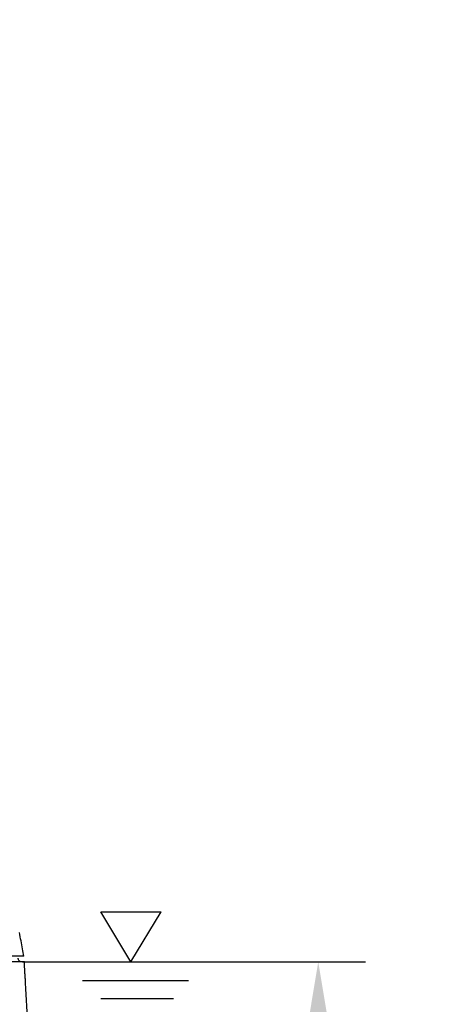
# Model space of a CAD drawing. Extents: x 0 to 9200, y 0 to 5940.
# Drawn here: x 3285 to 3506, y 2249 to 2772 of the extents above; entities that cross this region are included whole.
import ezdxf

# ---------------------------------------------------------------- set-up
doc = ezdxf.new("R2010")
doc.units = 0
doc.header["$LTSCALE"] = 5
doc.layers.get('0').update_dxf_attribs({"linetype": 'CONTINUOUS'})
doc.layers.get('DEFPOINTS').update_dxf_attribs({"linetype": 'CONTINUOUS'})
doc.layers.add('5', color=3, linetype='CONTINUOUS')
doc.styles.add('ISO', font='GENISO.SHX')
doc.dimstyles.new('GEN-ISO', dxfattribs={"dimtxt": 50, "dimasz": 50, "dimexe": 40, "dimexo": 1, "dimgap": 30, "dimtad": 0, "dimtih": 1, "dimtoh": 1, "dimdec": 1, "dimtxsty": 'ISO', "dimcen": 2, "dimclrd": 256, "dimclre": 256, "dimclrt": 2, "dimazin": 3, "dimtp": 0.1, "dimtm": 0.1, "dimtfac": 0.05, "dimtdec": 1, "dimtix": 1, "dimtmove": 0, "dimatfit": 3, "dimtolj": 1})

# ---------------------------------------------------------------- blocks, each defined once
blk = doc.blocks.new('*D37')
at = {"color": 3}
for p, q in [((3287.84, 2271.92), (3468.88, 2271.92)), ((3443.88, 2236.92), (3443.88, 1979.92)), ((3265.17, 1944.92), (3468.88, 1944.92))]:
    blk.add_line(p, q, dxfattribs=at)
for points in [[(3438.05, 2236.92), (3449.71, 2236.92), (3443.88, 2271.92)], [(3438.05, 1979.92), (3449.71, 1979.92), (3443.88, 1944.92)]]:
    blk.add_solid(points, dxfattribs=at)
at = {"layer": 'DEFPOINTS', "color": 0}
for p in [(3286.84, 2271.92), (3264.17, 1944.92), (3443.88, 1944.92)]:
    blk.add_point(p, dxfattribs=at)
at = {"color": 2, "insert": (3388.88, 2108.42), "char_height": 50, "attachment_point": 5, "rotation": 90, "style": 'ISO'}
blk.add_mtext('\\A1;327', dxfattribs=at)
blk = doc.blocks.new('*D40')
at = {"color": 3}
for p, q in [((3125.1, 2893.87), (3648.99, 2893.87)), ((3623.99, 2096.92), (3623.99, 2858.87)), ((3264.09, 2061.92), (3648.99, 2061.92))]:
    blk.add_line(p, q, dxfattribs=at)
for points in [[(3618.16, 2858.87), (3629.83, 2858.87), (3623.99, 2893.87)], [(3618.16, 2096.92), (3629.83, 2096.92), (3623.99, 2061.92)]]:
    blk.add_solid(points, dxfattribs=at)
at = {"layer": 'DEFPOINTS', "color": 0}
for p in [(3124.1, 2893.87), (3623.99, 2893.87), (3263.09, 2061.92)]:
    blk.add_point(p, dxfattribs=at)
at = {"color": 2, "insert": (3568.99, 2477.9), "char_height": 50, "attachment_point": 5, "rotation": 90, "style": 'ISO'}
blk.add_mtext('\\A1;{\\Fgeniso.shx;H}', dxfattribs=at)

msp = doc.modelspace()

# ---------------------------------------------------------------- linework, layer by layer
at = {"color": 7, "linetype": 'CONTINUOUS'}
for p, q in [((3287.84, 2271.92), (2960.28, 2271.92)), ((3287.49, 2274.92), (3139.88, 2274.92))]:
    msp.add_line(p, q, dxfattribs=at)
for points, knots in [([(3287.49, 2274.92), (3287.27, 2276.21), (3286.55, 2280.38), (3285.82, 2284.55), (3285.32, 2287.44)], [0, 0, 0, 0, 0.307154, 1, 1, 1, 1]), ([(3285.94, 2272.03), (3285.76, 2272.11), (3285.38, 2272.27), (3284.94, 2272.72), (3284.64, 2273.28), (3284.6, 2273.72), (3284.58, 2273.92)], [0, 0, 0, 0, 0.2381455, 0.4840325, 0.7580265, 1, 1, 1, 1]), ([(3288.09, 2267.17), (3288.02, 2268.5), (3287.94, 2270.05), (3287.86, 2271.61), (3287.85, 2271.84)], [0, 0, 0, 0, 0.854845, 1, 1, 1, 1]), ([(3288.36, 2263.2), (3288.36, 2263.2), (3288.36, 2263.2), (3288.34, 2263.32), (3288.32, 2263.64), (3288.27, 2264.28), (3288.2, 2265.17), (3288.14, 2266.22), (3288.09, 2267), (3288.07, 2267.4), (3288.07, 2267.43)], [0, 0, 0, 0, 0.024969, 0.111285, 0.259664, 0.43609, 0.617739, 0.800635, 0.983243, 1, 1, 1, 1]), ([(3288.37, 2263.03), (3288.37, 2263.05), (3288.36, 2263.11), (3288.31, 2263.65), (3288.24, 2264.59), (3288.16, 2265.81), (3288.11, 2266.72), (3288.09, 2267.17)], [0, 0, 0, 0, 0.1611162, 0.371453, 0.5814748, 0.7909857, 1, 1, 1, 1])]:
    msp.add_open_spline(points, degree=3, knots=knots, dxfattribs=at)
for points in [[(3287.85, 2271.84), (3287.84, 2271.92)], [(3287.85, 2271.84), (3287.84, 2271.92)], [(3290.94, 2214.07), (3288.38, 2263.03)]]:
    msp.add_open_spline(points, degree=1, dxfattribs=at)
at = {"layer": '5'}
for p, q in [((3328.47, 2298.38), (3360.45, 2298.38)), ((3344.46, 2271.92), (3328.47, 2298.38)), ((3344.46, 2271.92), (3360.45, 2298.38)), ((3286.84, 2271.92), (3445.78, 2271.92)), ((3318.66, 2262.06), (3375.05, 2262.06)), ((3328.47, 2252.58), (3367.09, 2252.58))]:
    msp.add_line(p, q, dxfattribs=at)

# ---------------------------------------------------------------- dimensions: what is measured, and where the dimension line sits
dim = msp.add_linear_dim(base=(3623.99, 2893.87), p1=(3263.09, 2061.92), p2=(3124.1, 2893.87), angle=90, text='{\\Fgeniso.shx;H}', dimstyle='GEN-ISO', override={"dimasz": 35, "dimexe": 25, "dimtad": 1, "dimtih": 0, "dimtoh": 0, "dimclrd": 3, "dimclre": 3, "dimadec": 2, "dimazin": 2, "dimlwd": 25, "dimlwe": 25})
dim.commit()
dim.dimension.update_dxf_attribs({"geometry": '*D40', "text_midpoint": (3568.99, 2477.9)})
dim = msp.add_linear_dim(base=(3443.88, 1944.92), p1=(3286.84, 2271.92), p2=(3264.17, 1944.92), angle=90, dimstyle='GEN-ISO', override={"dimasz": 35, "dimexe": 25, "dimtad": 1, "dimtih": 0, "dimtoh": 0, "dimclrd": 3, "dimclre": 3, "dimadec": 2, "dimazin": 2, "dimlwd": 25, "dimlwe": 25})
dim.commit()
dim.dimension.update_dxf_attribs({"geometry": '*D37', "text_midpoint": (3388.88, 2108.42)})

doc.saveas('drawing.dxf')
